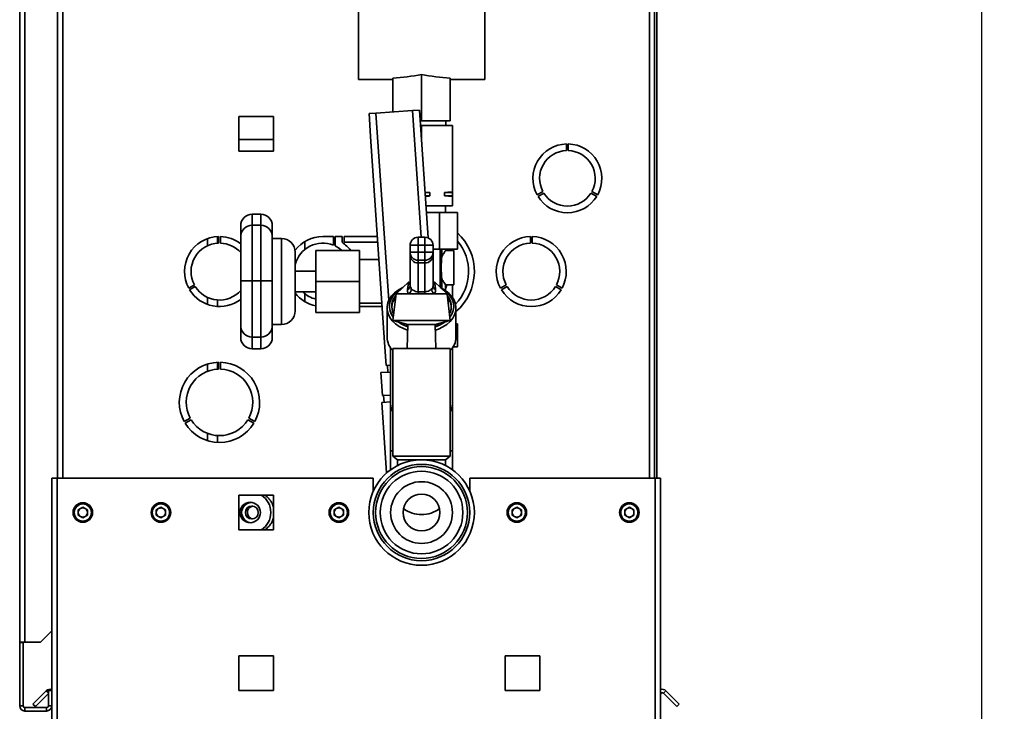
# Paper-space layout 'Blatt3' of a CAD drawing. Units: millimetres. Extents: x 0 to 4200, y 0 to 2970.
# Drawn here: x 2244 to 2673, y 1630 to 1932 of the extents above; entities that cross this region are included whole.
import ezdxf

# ---------------------------------------------------------------- set-up
doc = ezdxf.new("R2010")
doc.units = ezdxf.units.MM
doc.layers.add('1', color=7, linetype='Continuous')
doc.styles.add('SLDTEXTSTYLE1', font='TXT', dxfattribs={"width": 0.605})
doc.dimstyles.new('SLDDIMSTYLE3', dxfattribs={"dimtxt": 35, "dimasz": 25, "dimexe": 0, "dimexo": 0.0625, "dimgap": 8.75, "dimtad": 1, "dimdec": 1, "dimrnd": 1e-09, "dimzin": 12, "dimdsep": 46, "dimtxsty": 'SLDTEXTSTYLE1', "dimsah": 1, "dimcen": 0.09, "dimadec": 0, "dimazin": 3, "dimtfac": 1, "dimtdec": 1, "dimtmove": 0, "dimatfit": 0, "dimfxl": 1, "dimfrac": 2, "dimtolj": 1, "dimtzin": 12, "dimarcsym": 0})

# ---------------------------------------------------------------- blocks, each defined once
blk = doc.blocks.new('_D_27')
at = {"layer": '1', "color": 7, "ltscale": 10}
for p, q in [((2662.95, 2514.6), (2662.95, 2554.6)), ((2354, 2514.6), (2672.95, 2514.6)), ((2662.95, 2514.6), (2662.95, 1519.6)), ((2354, 1519.6), (2672.95, 1519.6)), ((2662.95, 1519.6), (2662.95, 1479.6))]:
    blk.add_line(p, q, dxfattribs=at)
for points in [[(2662.95, 2514.6), (2666.95, 2539.6), (2658.95, 2539.6)], [(2662.95, 1519.6), (2658.95, 1494.6), (2666.95, 1494.6)]]:
    blk.add_solid(points, dxfattribs=at)
at = {"layer": '1', "color": 7, "ltscale": 10, "insert": (2617.83, 1977), "char_height": 35, "attachment_point": 1, "rotation": 90, "style": 'SLDTEXTSTYLE1'}
blk.add_mtext('995', dxfattribs=at)

psp = doc.layouts.new('Blatt3')

# ---------------------------------------------------------------- linework, layer by layer
at = {"color": 7, "linetype": 'Continuous', "lineweight": 35, "ltscale": 10}
for p, q in [((2244.16, 1660.6), (2244.16, 2391.8)), ((2246.46, 1660.6), (2246.46, 2391.8)), ((2260.66, 2182.1), (2260.66, 1732.1)), ((2520.66, 1732.1), (2520.66, 2182.1)), ((2521.66, 2182.1), (2521.66, 1732.1)), ((2391.66, 1905.8), (2391.66, 1955.8)), ((2446.66, 1905.8), (2446.66, 1955.8)), ((2391.66, 1905.8), (2406.66, 1905.8)), ((2406.66, 1891.66), (2406.66, 1906.32)), ((2419.16, 1887.8), (2419.16, 1907.92)), ((2431.66, 1887.8), (2431.66, 1906.32)), ((2431.66, 1905.8), (2446.66, 1905.8)), ((2396.3, 1890.95), (2399.3, 1891.16)), ((2396.98, 1880.98), (2396.3, 1890.95)), ((2399.3, 1891.16), (2415.26, 1892.24)), ((2415.26, 1892.24), (2418.25, 1892.45)), ((2418.25, 1892.45), (2422.04, 1836.75)), ((2339.61, 1889.65), (2339.61, 1874.55)), ((2354.71, 1889.65), (2339.61, 1889.65)), ((2339.61, 1889.6), (2354.71, 1889.6)), ((2354.71, 1874.55), (2354.71, 1889.65)), ((2418.57, 1887.8), (2419.16, 1887.8)), ((2419.16, 1887.8), (2431.66, 1887.8)), ((2429.81, 1885.8), (2429.81, 1887.8)), ((2419.16, 1885.8), (2418.7, 1885.8)), ((2419.16, 1879.11), (2419.16, 1885.8)), ((2432.66, 1885.8), (2419.16, 1885.8)), ((2432.66, 1856.83), (2432.66, 1885.8)), ((2339.61, 1879.6), (2354.71, 1879.6)), ((2396.98, 1880.98), (2403.09, 1791.18)), ((2339.61, 1874.55), (2354.71, 1874.55)), ((2482.28, 1874.81), (2482.28, 1877.71)), ((2483.08, 1877.71), (2483.08, 1874.81)), ((2420.68, 1856.7), (2422.7, 1856.55)), ((2432.66, 1856.83), (2432.66, 1856.55)), ((2469.49, 1855.57), (2472.01, 1857.02)), ((2493.35, 1857.02), (2495.86, 1855.57)), ((2422.7, 1856.55), (2420.69, 1856.55)), ((2422.7, 1855.05), (2420.8, 1855.05)), ((2422.7, 1856.55), (2422.7, 1855.05)), ((2429.12, 1855.05), (2429.12, 1856.55)), ((2432.66, 1856.55), (2429.12, 1856.55)), ((2432.66, 1854.76), (2429.12, 1855.05)), ((2432.66, 1855.05), (2429.12, 1855.05)), ((2432.66, 1856.55), (2432.66, 1855.05)), ((2432.66, 1850.8), (2432.66, 1854.76)), ((2472.41, 1856.33), (2469.89, 1854.88)), ((2495.46, 1854.88), (2492.95, 1856.33)), ((2421.09, 1850.8), (2432.66, 1850.8)), ((2429.66, 1847.8), (2429.66, 1850.8)), ((2349.16, 1847.08), (2345.41, 1847.08)), ((2426.95, 1847.8), (2421.29, 1847.8)), ((2426.95, 1847.8), (2426.95, 1831.8)), ((2434.75, 1847.8), (2426.95, 1847.8)), ((2434.75, 1847.8), (2434.75, 1831.8)), ((2340.41, 1837.29), (2340.41, 1842.08)), ((2349.16, 1842.29), (2345.41, 1842.29)), ((2354.16, 1842.08), (2354.16, 1837.29)), ((2325.96, 1836.44), (2325.96, 1833.36)), ((2330.31, 1837.33), (2330.31, 1834.48)), ((2330.76, 1837.35), (2330.76, 1834.5)), ((2331.56, 1834.5), (2331.56, 1837.35)), ((2340.41, 1818), (2340.41, 1837.29)), ((2354.16, 1837.29), (2354.16, 1818)), ((2358.16, 1836.55), (2354.16, 1836.55)), ((2368.36, 1831.74), (2368.36, 1835.21)), ((2380.76, 1837.35), (2376.16, 1837.35)), ((2380.76, 1837.35), (2380.76, 1833.62)), ((2384.53, 1837.35), (2381.56, 1837.35)), ((2381.56, 1833.27), (2381.56, 1837.35)), ((2384.53, 1834.85), (2384.53, 1837.35)), ((2399.95, 1837.35), (2385.53, 1837.35)), ((2385.53, 1837.35), (2385.53, 1834.85)), ((2420.66, 1837.03), (2417.66, 1837.03)), ((2420.66, 1837.03), (2420.66, 1837.03)), ((2466.56, 1834.5), (2466.56, 1837.35)), ((2467.36, 1837.35), (2467.36, 1834.5)), ((2373.16, 1831.3), (2392.16, 1831.3)), ((2373.16, 1817.8), (2373.16, 1831.3)), ((2385.53, 1834.85), (2400.12, 1834.85)), ((2392.16, 1817.8), (2392.16, 1831.3)), ((2414.16, 1830.53), (2414.16, 1833.53)), ((2417.66, 1833.61), (2417.66, 1830.61)), ((2420.66, 1833.61), (2417.66, 1833.61)), ((2420.66, 1830.61), (2420.66, 1833.61)), ((2424.16, 1833.53), (2424.16, 1830.53)), ((2424.16, 1831.8), (2426.95, 1831.8)), ((2426.95, 1831.8), (2434.75, 1831.8)), ((2427.22, 1831.8), (2427.22, 1815.26)), ((2427.96, 1831.8), (2427.96, 1828.65)), ((2433.16, 1831.3), (2429.6, 1831.3)), ((2429.66, 1831.21), (2429.66, 1831.8)), ((2433.16, 1831.3), (2433.16, 1816.3)), ((2364.16, 1805.05), (2364.16, 1830.55)), ((2400.63, 1827.3), (2392.16, 1827.3)), ((2414.16, 1829.33), (2414.16, 1830.53)), ((2414.16, 1815.7), (2414.16, 1829.33)), ((2417.66, 1830.61), (2417.66, 1827.03)), ((2417.66, 1830.61), (2420.66, 1830.61)), ((2420.66, 1827.03), (2417.66, 1827.03)), ((2417.66, 1827.03), (2417.66, 1825.84)), ((2420.66, 1830.61), (2420.66, 1827.03)), ((2420.66, 1825.84), (2420.66, 1827.03)), ((2424.16, 1830.53), (2424.16, 1829.33)), ((2424.16, 1829.33), (2424.16, 1815.7)), ((2417.66, 1825.84), (2420.66, 1825.84)), ((2417.66, 1825.84), (2417.66, 1813.33)), ((2420.66, 1813.33), (2420.66, 1825.84)), ((2349.16, 1818.06), (2345.41, 1818.06)), ((2373.16, 1822.3), (2364.16, 1822.3)), ((2427.96, 1818.94), (2427.96, 1814.84)), ((2320.23, 1816.25), (2317.76, 1814.83)), ((2318.16, 1814.14), (2320.63, 1815.56)), ((2340.41, 1798.53), (2340.41, 1818)), ((2354.16, 1818), (2354.16, 1798.53)), ((2373.16, 1817.8), (2392.16, 1817.8)), ((2373.16, 1804.3), (2373.16, 1817.8)), ((2392.16, 1804.3), (2392.16, 1817.8)), ((2413.59, 1817.64), (2408.07, 1812.37)), ((2413.08, 1814.26), (2413.3, 1816.16)), ((2413.3, 1816.16), (2413.89, 1817.64)), ((2414.16, 1815.7), (2414.58, 1814.73)), ((2424.42, 1817.64), (2425.02, 1816.16)), ((2430.25, 1812.37), (2424.73, 1817.64)), ((2425.02, 1816.16), (2425.24, 1814.26)), ((2429.66, 1814.52), (2429.66, 1816.3)), ((2430.06, 1816.3), (2429.66, 1816.3)), ((2429.66, 1813.83), (2429.66, 1814.52)), ((2430.06, 1816.3), (2433.16, 1816.3)), ((2432.66, 1810.88), (2432.66, 1816.3)), ((2453.56, 1814.83), (2456.03, 1816.25)), ((2456.43, 1815.56), (2453.96, 1814.14)), ((2479.96, 1814.14), (2477.49, 1815.56)), ((2477.89, 1816.25), (2480.36, 1814.83)), ((2325.96, 1810.85), (2325.96, 1807.77)), ((2330.31, 1809.73), (2330.31, 1806.88)), ((2364.16, 1813.3), (2373.16, 1813.3)), ((2368.36, 1809), (2368.36, 1812.47)), ((2408.07, 1812.37), (2406.66, 1800.72)), ((2413.53, 1812.37), (2408.07, 1812.37)), ((2417.86, 1812.37), (2413.53, 1812.37)), ((2417.66, 1813.33), (2420.66, 1813.33)), ((2420.45, 1812.37), (2417.86, 1812.37)), ((2424.79, 1812.37), (2420.45, 1812.37)), ((2430.25, 1812.37), (2424.79, 1812.37)), ((2431.66, 1800.72), (2430.25, 1812.37)), ((2392.16, 1808.3), (2401.93, 1808.3)), ((2392.16, 1806.85), (2401.94, 1806.85)), ((2404.16, 1806.25), (2404.16, 1793.53)), ((2434.16, 1793.53), (2434.16, 1806.25)), ((2373.16, 1804.3), (2392.16, 1804.3)), ((2340.41, 1798.53), (2340.41, 1793.42)), ((2354.16, 1799.05), (2358.16, 1799.05)), ((2354.16, 1793.42), (2354.16, 1798.53)), ((2406.66, 1800.72), (2413.16, 1799.03)), ((2431.66, 1800.72), (2406.66, 1800.72)), ((2413.1, 1796.55), (2411.27, 1797.23)), ((2411.8, 1798.54), (2413.14, 1798.02)), ((2413.16, 1799.03), (2412.92, 1788.55)), ((2425.16, 1799.03), (2413.16, 1799.03)), ((2425.16, 1799.03), (2431.66, 1800.72)), ((2425.16, 1798.81), (2426.52, 1799.38)), ((2425.4, 1788.55), (2425.16, 1799.03)), ((2434.75, 1799.3), (2434.16, 1799.3)), ((2434.75, 1789.3), (2434.75, 1799.3)), ((2345.41, 1793.53), (2349.16, 1793.53)), ((2345.41, 1788.42), (2349.16, 1788.42)), ((2403.77, 1781.21), (2403.09, 1791.18)), ((2405.71, 1788.83), (2405.71, 1764.53)), ((2419.16, 1788.55), (2406.66, 1788.55)), ((2406.66, 1788.13), (2406.66, 1788.55)), ((2406.66, 1788.13), (2406.66, 1741.6)), ((2419.16, 1788.55), (2419.16, 1788.51)), ((2419.16, 1788.51), (2431.66, 1788.51)), ((2425.4, 1788.51), (2425.4, 1788.55)), ((2431.66, 1788.55), (2425.4, 1788.55)), ((2431.66, 1788.51), (2431.66, 1788.55)), ((2431.66, 1741.6), (2431.66, 1788.51)), ((2432.61, 1764.53), (2432.61, 1788.83)), ((2434.75, 1789.3), (2432.91, 1789.3)), ((2432.61, 1785.8), (2432.66, 1785.8)), ((2432.66, 1785.8), (2432.66, 1757.3)), ((2325.96, 1781.81), (2325.96, 1778.64)), ((2330.31, 1782.58), (2330.31, 1779.58)), ((2330.76, 1782.6), (2330.76, 1779.6)), ((2331.56, 1779.6), (2331.56, 1782.6)), ((2405.71, 1781.34), (2403.77, 1781.21)), ((2404.27, 1781.24), (2404.47, 1778.25)), ((2405.71, 1778.33), (2401.48, 1778.05)), ((2402.16, 1768.07), (2401.48, 1778.05)), ((2405.71, 1768.31), (2402.16, 1768.07)), ((2402.66, 1768.1), (2402.86, 1765.11)), ((2401.86, 1765.04), (2405.75, 1765.31)), ((2401.86, 1765.04), (2403.95, 1734.36)), ((2405.71, 1764.53), (2405.71, 1744.03)), ((2432.61, 1744.03), (2432.61, 1764.53)), ((2318.41, 1758.2), (2315.81, 1756.7)), ((2346.51, 1756.7), (2343.91, 1758.2)), ((2316.21, 1756.01), (2318.81, 1757.51)), ((2343.51, 1757.51), (2346.11, 1756.01)), ((2432.61, 1757.3), (2432.66, 1757.3)), ((2432.66, 1756.3), (2432.61, 1756.3)), ((2432.66, 1757.3), (2432.66, 1756.3)), ((2432.66, 1756.3), (2432.66, 1748.8)), ((2325.96, 1751.57), (2325.96, 1748.4)), ((2330.31, 1750.63), (2330.31, 1747.63)), ((2432.61, 1748.8), (2432.66, 1748.8)), ((2405.71, 1744.03), (2405.71, 1735.76)), ((2405.71, 1744.03), (2406.66, 1744.03)), ((2406.66, 1741.6), (2408.66, 1740.1)), ((2419.16, 1741.6), (2406.66, 1741.6)), ((2431.66, 1741.6), (2419.16, 1741.6)), ((2429.66, 1740.1), (2431.66, 1741.6)), ((2431.66, 1744.03), (2432.61, 1744.03)), ((2432.61, 1735.76), (2432.61, 1744.03)), ((2408.66, 1740.1), (2408.66, 1737.57)), ((2419.16, 1740.1), (2408.66, 1740.1)), ((2429.66, 1740.1), (2419.16, 1740.1)), ((2429.66, 1737.57), (2429.66, 1740.1)), ((2258.16, 1732.1), (2258.16, 1620.11)), ((2258.16, 1732.1), (2260.46, 1732.1)), ((2260.46, 1732.1), (2260.46, 1619.4)), ((2398.16, 1732.1), (2260.46, 1732.1)), ((2398.16, 1732.1), (2398.16, 1726.49)), ((2440.16, 1726.49), (2440.16, 1732.1)), ((2520.86, 1732.1), (2440.16, 1732.1)), ((2520.86, 1619.4), (2520.86, 1732.1)), ((2520.86, 1732.1), (2523.16, 1732.1)), ((2523.16, 1620.11), (2523.16, 1732.1)), ((2354.71, 1724.65), (2339.61, 1724.65)), ((2339.61, 1724.65), (2339.61, 1709.55)), ((2354.71, 1709.55), (2354.71, 1724.65)), ((2271.66, 1719.43), (2269.65, 1718.27)), ((2269.65, 1718.27), (2269.65, 1715.94)), ((2271.66, 1714.78), (2269.65, 1715.94)), ((2271.66, 1719.43), (2273.67, 1718.27)), ((2273.67, 1715.94), (2271.66, 1714.78)), ((2273.67, 1715.94), (2273.67, 1718.27)), ((2305.66, 1719.43), (2303.65, 1718.27)), ((2303.65, 1718.27), (2303.65, 1715.94)), ((2305.66, 1714.78), (2303.65, 1715.94)), ((2305.66, 1719.43), (2307.67, 1718.27)), ((2307.67, 1715.94), (2305.66, 1714.78)), ((2307.67, 1715.94), (2307.67, 1718.27)), ((2383.16, 1719.43), (2381.15, 1718.27)), ((2381.15, 1718.27), (2381.15, 1715.94)), ((2383.16, 1714.78), (2381.15, 1715.94)), ((2383.16, 1719.43), (2385.17, 1718.27)), ((2385.17, 1715.94), (2383.16, 1714.78)), ((2385.17, 1715.94), (2385.17, 1718.27)), ((2460.66, 1719.43), (2458.65, 1718.27)), ((2458.65, 1718.27), (2458.65, 1715.94)), ((2460.66, 1714.78), (2458.65, 1715.94)), ((2460.66, 1719.43), (2462.67, 1718.27)), ((2462.67, 1715.94), (2460.66, 1714.78)), ((2462.67, 1715.94), (2462.67, 1718.27)), ((2509.66, 1719.43), (2507.65, 1718.27)), ((2507.65, 1718.27), (2507.65, 1715.94)), ((2509.66, 1714.78), (2507.65, 1715.94)), ((2509.66, 1719.43), (2511.67, 1718.27)), ((2511.67, 1715.94), (2509.66, 1714.78)), ((2511.67, 1715.94), (2511.67, 1718.27)), ((2339.61, 1709.55), (2354.71, 1709.55)), ((2253.16, 1660.6), (2258.16, 1665.6)), ((2246.46, 1660.6), (2244.16, 1660.6)), ((2244.16, 1660.6), (2244.16, 1660.45)), ((2244.16, 1660.45), (2244.16, 1632.9)), ((2245.66, 1660.45), (2244.16, 1660.45)), ((2245.66, 1660.45), (2245.66, 1660.6)), ((2245.66, 1660.45), (2245.66, 1632.9)), ((2246.46, 1660.6), (2253.16, 1660.6)), ((2339.61, 1654.65), (2339.61, 1639.55)), ((2354.71, 1654.65), (2339.61, 1654.65)), ((2354.71, 1639.55), (2354.71, 1654.65)), ((2455.61, 1654.65), (2455.61, 1639.55)), ((2470.71, 1654.65), (2455.61, 1654.65)), ((2470.71, 1639.55), (2470.71, 1654.65)), ((2249.93, 1633.63), (2255.73, 1639.43)), ((2251, 1632.57), (2256.66, 1638.24)), ((2256.66, 1639.6), (2256.66, 1632.9)), ((2258.16, 1639.6), (2256.66, 1639.6)), ((2339.61, 1639.55), (2354.71, 1639.55)), ((2455.61, 1639.55), (2470.71, 1639.55)), ((2524.52, 1638.37), (2525.59, 1639.43)), ((2524.52, 1638.37), (2530.32, 1632.57)), ((2525.59, 1639.43), (2531.38, 1633.63)), ((2245.66, 1632.9), (2244.16, 1632.9)), ((2246.46, 1632.1), (2246.46, 1630.6)), ((2255.86, 1632.1), (2246.46, 1632.1)), ((2255.86, 1630.6), (2246.46, 1630.6)), ((2249.93, 1633.63), (2251, 1632.57)), ((2255.86, 1632.1), (2255.86, 1630.6)), ((2256.66, 1632.9), (2258.16, 1632.9)), ((2531.38, 1633.63), (2530.32, 1632.57))]:
    psp.add_line(p, q, dxfattribs=at)
at = {"color": 1, "linetype": 'Continuous', "lineweight": 35, "ltscale": 10}
for p, q in [((2262.96, 2182.1), (2262.96, 1732.1)), ((2518.36, 1732.1), (2518.36, 2182.1)), ((2399.3, 1891.16), (2404.86, 1809.45)), ((2419.02, 1837.03), (2415.26, 1892.24)), ((2345.41, 1842.29), (2345.41, 1847.08)), ((2349.16, 1847.08), (2349.16, 1842.29)), ((2345.41, 1818.06), (2345.41, 1842.29)), ((2349.16, 1842.29), (2349.16, 1818.06)), ((2358.16, 1836.55), (2358.16, 1799.05)), ((2417.66, 1837.03), (2417.66, 1833.61)), ((2420.66, 1837.03), (2420.66, 1833.61)), ((2345.41, 1793.53), (2345.41, 1818.06)), ((2349.16, 1818.06), (2349.16, 1793.53)), ((2345.41, 1788.42), (2345.41, 1793.53)), ((2349.16, 1793.53), (2349.16, 1788.42)), ((2256.66, 1638.5), (2255.73, 1639.43))]:
    psp.add_line(p, q, dxfattribs=at)
at = {"color": 7, "linetype": 'Continuous', "lineweight": 35, "ltscale": 10, "flags": 128}
for points in [[(2384.48, 1831.3), (2383.39, 1832.18), (2381.56, 1833.27)], [(2411.27, 1797.23), (2409.42, 1798.19), (2407.79, 1799.33), (2406.43, 1800.64), (2405.37, 1802.08), (2404.63, 1803.62), (2404.23, 1805.22), (2404.18, 1806.84), (2404.48, 1808.45), (2405.13, 1810.01), (2406.11, 1811.48), (2407.39, 1812.83), (2408.95, 1814.02), (2410.74, 1815.03), (2410.97, 1815.14)], [(2410.63, 1814.81), (2408.96, 1813.75), (2407.56, 1812.5), (2406.45, 1811.11), (2405.67, 1809.62), (2405.24, 1808.05), (2405.18, 1806.46), (2405.47, 1804.88), (2406.12, 1803.36), (2406.84, 1802.25)], [(2427.34, 1815.14), (2428, 1814.82), (2429.75, 1813.77), (2431.24, 1812.54), (2432.46, 1811.16), (2433.36, 1809.67), (2433.93, 1808.09), (2434.16, 1806.48), (2434.03, 1804.86), (2433.55, 1803.27), (2432.74, 1801.75), (2431.61, 1800.34), (2430.18, 1799.06), (2428.5, 1797.96), (2426.6, 1797.04), (2425.22, 1796.55)], [(2431.47, 1802.25), (2432.3, 1803.55), (2432.9, 1805.08), (2433.15, 1806.66), (2433.04, 1808.26), (2432.57, 1809.81), (2431.75, 1811.3), (2430.6, 1812.67), (2429.16, 1813.89), (2427.69, 1814.81)], [(2409.08, 1800.09), (2409.98, 1799.48), (2411.8, 1798.54)], [(2411.8, 1799.38), (2412.32, 1799.14), (2413.15, 1798.81)], [(2354.27, 1720.73), (2354.6, 1719.86), (2354.71, 1719.49)], [(2354.71, 1714.72), (2354.6, 1714.35), (2354.27, 1713.48)]]:
    psp.add_lwpolyline(points, dxfattribs=at)
at = {"color": 7, "linetype": 'Continuous', "lineweight": 35, "ltscale": 100}
for centre, radius in [((2419.16, 1717.1), 23), ((2419.16, 1717.1), 21), ((2419.16, 1717.1), 20), ((2419.16, 1717.1), 18), ((2419.16, 1717.1), 13.45), ((2419.16, 1717.1), 8), ((2271.66, 1717.1), 4.25), ((2271.66, 1717.1), 3.75), ((2305.66, 1717.1), 4.25), ((2305.66, 1717.1), 3.75), ((2344.54, 1717.11), 4.45), ((2345.25, 1717.11), 2.8), ((2383.16, 1717.1), 4.25), ((2383.16, 1717.1), 3.75), ((2460.66, 1717.1), 4.25), ((2460.66, 1717.1), 3.75), ((2509.66, 1717.1), 4.25), ((2509.66, 1717.1), 3.75)]:
    psp.add_circle(centre, radius, dxfattribs=at)
for centre, radius, start, end in [((2482.68, 1862.72), 15, 91.5281, 208.4719), ((2482.68, 1862.72), 12.1, 91.8944, 208.1056), ((2482.68, 1862.72), 15, 331.5281, 88.4719), ((2482.68, 1862.72), 12.1, 331.8944, 88.1056), ((2482.68, 1862.72), 15, 211.5281, 328.4719), ((2482.68, 1862.72), 12.1, 211.8944, 328.1056), ((2345.41, 1842.08), 5, 90, 180), ((2349.16, 1842.08), 5, 0, 90), ((2345.41, 1837.29), 5, 90, 180), ((2349.16, 1837.29), 5, 0, 90), ((2331.16, 1822.1), 15.25, 91.503, 208.497), ((2331.16, 1822.1), 15.25, 52.659, 88.497), ((2358.16, 1830.55), 6, 0, 90), ((2376.16, 1822.1), 15.25, 90, 142.2976), ((2417.66, 1833.53), 3.5, 89.9936, 179.9936), ((2420.66, 1833.53), 3.5, 0.0064, 90.0064), ((2419.16, 1822.1), 20.5, 316.2611, 40.4994), ((2419.16, 1822.1), 23, 310.7057, 47.3312), ((2466.96, 1822.1), 15.25, 91.503, 208.497), ((2466.96, 1822.1), 15.25, 331.503, 88.497), ((2331.16, 1822.1), 12.4, 91.8486, 208.1514), ((2331.16, 1822.1), 12.4, 41.7577, 88.1514), ((2376.16, 1822.1), 12.4, 68.2247, 165.4074), ((2376.16, 1822.1), 15.25, 37.0594, 56.727), ((2416.78, 1792.11), 41.51, 88.7926, 93.6266), ((2421.53, 1792.11), 41.51, 86.3734, 91.2074), ((2466.96, 1822.1), 12.4, 91.8486, 208.1514), ((2466.96, 1822.1), 12.4, 331.8486, 88.1514), ((2416.78, 1789.11), 41.51, 88.7926, 93.6266), ((2417.66, 1830.53), 3.5, 180.0064, 270.0064), ((2421.53, 1789.11), 41.51, 86.3734, 91.2074), ((2420.66, 1830.53), 3.5, 269.9936, 359.9936), ((2331.16, 1822.1), 15.25, 211.503, 307.341), ((2331.16, 1822.1), 12.4, 211.8486, 318.2423), ((2412.53, 1815.79), 1.63, 289.6356, 356.9419), ((2412.45, 1817.64), 1.71, 299.6811, 358.6795), ((2412.63, 1814.19), 2.03, 296.2534, 15.6269), ((2425.69, 1814.19), 2.03, 164.3731, 243.7466), ((2425.87, 1817.64), 1.71, 181.3205, 240.3189), ((2425.78, 1815.79), 1.63, 183.0581, 250.3644), ((2419.16, 1817.8), 11, 342.6586, 352.1625), ((2466.96, 1822.1), 15.25, 211.503, 328.497), ((2466.96, 1822.1), 12.4, 211.8486, 328.1514), ((2376.16, 1822.1), 15.25, 218.1046, 258.6547), ((2376.16, 1822.1), 12.4, 225.2723, 255.9992), ((2413.55, 1806.07), 7.4, 139.9214, 175.8305), ((2413.13, 1806.99), 6.95, 137.7222, 208.4381), ((2414.43, 1812.14), 3.44, 3.8404, 20.252), ((2423.89, 1812.14), 3.44, 159.748, 176.1596), ((2425.08, 1806.97), 7.04, 332.0952, 41.7445), ((2424.68, 1806.03), 7.49, 4.3964, 39.8517), ((2358.16, 1805.05), 6, 270, 0), ((2345.41, 1798.53), 5, 180, 270), ((2349.16, 1798.53), 5, 270, 0), ((2420.59, 1812.06), 14.77, 288.1292, 305.8539), ((2345.41, 1793.42), 5, 180, 270), ((2349.16, 1793.42), 5, 270, 0), ((2412.75, 1793.73), 8.6, 181.3339, 224.853), ((2425.6, 1793.71), 8.56, 315.0584, 358.7547), ((2331.16, 1765.1), 17.5, 91.3097, 208.6903), ((2331.16, 1765.1), 14.5, 91.5808, 208.4192), ((2331.16, 1765.1), 17.5, 331.3097, 88.6903), ((2331.16, 1765.1), 14.5, 331.5808, 88.4192), ((2412.83, 1764.58), 7.12, 180.3418, 209.9401), ((2425.49, 1764.58), 7.12, 330.0599, 359.6582), ((2331.16, 1765.1), 17.5, 211.3097, 328.6903), ((2331.16, 1765.1), 14.5, 211.5808, 328.4192), ((2344.51, 1717.11), 9.01, 359.9746, 56.9129), ((2345.27, 1717.1), 4.46, 94.7237, 265.2763), ((2271.66, 1717.1), 2.01, 120, 180), ((2271.66, 1717.1), 2.01, 180, 240), ((2271.66, 1717.1), 2.01, 60, 120), ((2271.66, 1717.1), 2.01, 240, 300), ((2271.66, 1717.1), 2.01, 360, 60), ((2271.66, 1717.1), 2.01, 300, 360), ((2305.66, 1717.1), 2.01, 120, 180), ((2305.66, 1717.1), 2.01, 180, 240), ((2305.66, 1717.1), 2.01, 60, 120), ((2305.66, 1717.1), 2.01, 240, 300), ((2305.66, 1717.1), 2.01, 360, 60), ((2305.66, 1717.1), 2.01, 300, 360), ((2344.51, 1717.1), 9.01, 303.0827, 0.0298), ((2383.16, 1717.1), 2.01, 120, 180), ((2383.16, 1717.1), 2.01, 180, 240), ((2383.16, 1717.1), 2.01, 60, 120), ((2383.16, 1717.1), 2.01, 240, 300), ((2383.16, 1717.1), 2.01, 360, 60), ((2383.16, 1717.1), 2.01, 300, 360), ((2418.86, 1728.63), 12.39, 232.593, 271.3659), ((2419.51, 1728.47), 12.23, 268.3749, 307.6662), ((2460.66, 1717.1), 2.01, 120, 180), ((2460.66, 1717.1), 2.01, 180, 240), ((2460.66, 1717.1), 2.01, 60, 120), ((2460.66, 1717.1), 2.01, 240, 300), ((2460.66, 1717.1), 2.01, 360, 60), ((2460.66, 1717.1), 2.01, 300, 360), ((2509.66, 1717.1), 2.01, 120, 180), ((2509.66, 1717.1), 2.01, 180, 240), ((2509.66, 1717.1), 2.01, 60, 120), ((2509.66, 1717.1), 2.01, 240, 300), ((2509.66, 1717.1), 2.01, 360, 60), ((2509.66, 1717.1), 2.01, 300, 360), ((2257.36, 1637.8), 2.3, 69.6456, 135), ((2523.96, 1637.8), 2.3, 45, 110.3544), ((2523.96, 1637.8), 0.8, 45, 180), ((2246.46, 1632.9), 2.3, 180, 270), ((2246.46, 1632.9), 0.8, 180, 270), ((2255.86, 1632.9), 0.8, 270, 0), ((2255.86, 1632.9), 2.3, 270, 0)]:
    psp.add_arc(centre, radius, start, end, dxfattribs=at)
for centre, major_axis, ratio, start_param, end_param in [((2394.16, 1955.8), (86.6, 0), 0.57735, 4.857232, 5.005232), ((2444.16, 1955.8), (86.6, 0), 0.57735, 4.419546, 4.567545), ((2417.66, 1829.33), (3.5, 0), 0.996997, 3.141593, 4.712389), ((2420.66, 1829.33), (3.5, 0), 0.996997, 4.712389, 6.283185), ((2428.77, 1823.8), (0, 7.5), 0.140541, 0.867267, 2.274326)]:
    psp.add_ellipse(centre, major_axis=major_axis, ratio=ratio, start_param=start_param, end_param=end_param, dxfattribs=at)
at = {"color": 7, "linetype": 'Continuous', "lineweight": 35, "ltscale": 10}
for points, knots in [([(2429.12, 1856.55), (2429.37, 1856.56), (2430.55, 1856.63), (2431.73, 1856.74), (2432.66, 1856.83)], [0, 0, 0, 0, 0.211139, 1, 1, 1, 1]), ([(2422.7, 1855.05), (2422.44, 1855.03), (2421.81, 1855), (2421.18, 1854.94), (2420.81, 1854.9)], [0, 0, 0, 0, 0.402499, 1, 1, 1, 1]), ([(2432.66, 1855.05), (2432.66, 1855.03), (2432.66, 1854.96), (2432.66, 1854.85), (2432.66, 1854.76)], [0, 0, 0, 0, 0.284274, 1, 1, 1, 1]), ([(2427.96, 1828.65), (2428.31, 1829.22), (2428.99, 1830.38), (2429.63, 1831.25), (2429.6, 1831.22), (2429.6, 1831.21)], [0, 0, 0, 0, 0.400331, 0.803101, 1, 1, 1, 1]), ([(2345.41, 1818.06), (2345.16, 1818.06), (2344.78, 1818.06), (2344.29, 1818.06), (2343.81, 1818.06), (2343.23, 1818.06), (2342.59, 1818.05), (2342.02, 1818.04), (2341.61, 1818.04), (2341.31, 1818.03), (2341.04, 1818.03), (2340.8, 1818.02), (2340.61, 1818.02), (2340.49, 1818.01), (2340.42, 1818), (2340.41, 1818), (2340.41, 1818), (2340.41, 1818)], [0, 0, 0, 0, 0.083894, 0.126992, 0.170417, 0.254288, 0.340435, 0.427579, 0.51678, 0.565257, 0.614004, 0.713232, 0.783329, 0.85395, 0.925983, 0.998408, 1, 1, 1, 1]), ([(2354.16, 1818), (2354.16, 1818), (2354.16, 1818), (2354.13, 1818.01), (2354.02, 1818.01), (2353.86, 1818.02), (2353.69, 1818.03), (2353.48, 1818.03), (2353.18, 1818.04), (2352.77, 1818.04), (2352.23, 1818.05), (2351.62, 1818.05), (2350.97, 1818.06), (2350.27, 1818.06), (2349.66, 1818.06), (2349.28, 1818.06), (2349.16, 1818.06)], [0, 0, 0, 0, 0.001593, 0.100983, 0.201408, 0.261064, 0.321059, 0.382249, 0.443917, 0.532805, 0.62365, 0.706696, 0.791795, 0.873724, 0.957948, 1, 1, 1, 1]), ([(2429.66, 1816.3), (2429.61, 1816.36), (2429.52, 1816.49), (2428.84, 1817.45), (2428.26, 1818.44), (2427.96, 1818.94)], [0, 0, 0, 0, 0.328573, 0.655938, 1, 1, 1, 1]), ([(2413.53, 1812.37), (2413.43, 1812.54), (2413.1, 1813.13), (2413.09, 1813.79), (2413.08, 1814.26)], [0, 0, 0, 0, 0.299465, 1, 1, 1, 1]), ([(2413.89, 1817.64), (2414, 1817.64), (2414.17, 1817.64), (2414.16, 1817.64), (2414.16, 1817.64)], [0, 0, 0, 0, 0.595204, 1, 1, 1, 1]), ([(2414.58, 1814.73), (2414.67, 1814.64), (2414.86, 1814.45), (2415.38, 1814.02), (2416.15, 1813.57), (2416.95, 1813.32), (2417.49, 1813.33), (2417.66, 1813.33)], [0, 0, 0, 0, 0.190678, 0.404763, 0.591411, 0.876556, 1, 1, 1, 1]), ([(2420.66, 1813.33), (2420.99, 1813.34), (2421.67, 1813.37), (2422.55, 1813.77), (2423.2, 1814.22), (2423.55, 1814.55), (2423.68, 1814.68), (2423.73, 1814.73)], [0, 0, 0, 0, 0.246929, 0.501891, 0.694738, 0.887971, 1, 1, 1, 1]), ([(2423.73, 1814.73), (2423.85, 1814.87), (2424.1, 1815.16), (2424.14, 1815.51), (2424.16, 1815.7)], [0, 0, 0, 0, 0.456483, 1, 1, 1, 1]), ([(2424.16, 1817.64), (2424.15, 1817.64), (2424.14, 1817.64), (2424.33, 1817.64), (2424.42, 1817.64)], [0, 0, 0, 0, 0.496634, 1, 1, 1, 1]), ([(2425.24, 1814.26), (2425.22, 1813.73), (2425.2, 1813.07), (2424.86, 1812.49), (2424.79, 1812.37)], [0, 0, 0, 0, 0.790345, 1, 1, 1, 1]), ([(2354.27, 1720.73), (2354, 1721.25), (2353.5, 1722.2), (2352.46, 1723.38), (2351.58, 1724.19), (2350.96, 1724.55), (2350.77, 1724.65)], [0, 0, 0, 0, 0.327264, 0.60183, 0.8832, 1, 1, 1, 1]), ([(2345.7, 1719.84), (2345.54, 1719.82), (2345.07, 1719.78), (2344.38, 1719.37), (2343.74, 1718.69), (2343.37, 1717.89), (2343.33, 1717.34), (2343.31, 1717.1)], [0, 0, 0, 0, 0.120518, 0.352004, 0.587084, 0.824433, 1, 1, 1, 1]), ([(2343.31, 1717.1), (2343.34, 1716.79), (2343.4, 1716.17), (2343.86, 1715.33), (2344.56, 1714.72), (2345.17, 1714.39), (2345.52, 1714.37), (2345.55, 1714.37)], [0, 0, 0, 0, 0.241428, 0.482744, 0.726968, 0.973172, 1, 1, 1, 1]), ([(2350.82, 1709.55), (2351.18, 1709.8), (2351.95, 1710.32), (2352.95, 1711.35), (2353.75, 1712.43), (2354.12, 1713.18), (2354.27, 1713.48)], [0, 0, 0, 0, 0.242171, 0.525004, 0.815198, 1, 1, 1, 1])]:
    psp.add_open_spline(points, degree=3, knots=knots, dxfattribs=at)

# ---------------------------------------------------------------- dimensions: what is measured, and where the dimension line sits
at = {"layer": '1', "color": 7, "ltscale": 10}
dim = psp.add_linear_dim(base=(2662.95, 1519.6), p1=(2344, 2514.6), p2=(2344, 1519.6), angle=90, dimstyle='SLDDIMSTYLE3', dxfattribs=at)
dim.commit()
dim.dimension.update_dxf_attribs({"geometry": '_D_27', "text_midpoint": (2662.95, 2017.1), "dimtype": 160})

doc.saveas('drawing.dxf')
